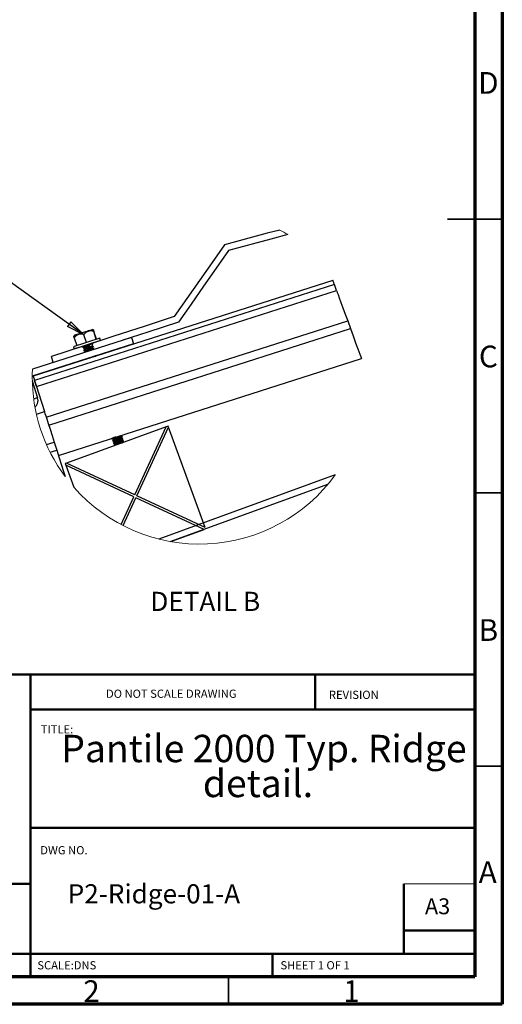
# Paper-space layout 'Sheet1' of a CAD drawing. Units: millimetres. Extents: x 2 to 402, y -16 to 271.
# Drawn here: x 314 to 402, y -16 to 164 of the extents above; entities that cross this region are included whole.
import ezdxf

# ---------------------------------------------------------------- set-up
doc = ezdxf.new("R2010")
doc.units = ezdxf.units.MM
doc.styles.add('SLDTEXTSTYLE0', font='GOTHIC.TTF', dxfattribs={"width": 0.913})
doc.styles.get("Standard").update_dxf_attribs({"font": 'GOTHIC.TTF'})
doc.dimstyles.new('SLDDIMSTYLE1', dxfattribs={"dimtxt": 0.18, "dimasz": 3.302, "dimexe": 0, "dimexo": 0.0625, "dimgap": 0, "dimtad": 0, "dimtih": 1, "dimtoh": 1, "dimdec": 0, "dimrnd": 1e-09, "dimzin": 0, "dimdsep": 46, "dimtxsty": 'Standard', "dimblk1": 'CLOSED', "dimblk2": 'CLOSED', "dimsah": 1, "dimcen": 0.09, "dimadec": 0, "dimazin": 0, "dimtfac": 3.302, "dimtdec": 0, "dimtofl": 0, "dimtmove": 0, "dimatfit": 3, "dimldrblk": 'CLOSED', "dimfxl": 1, "dimfrac": 2, "dimtolj": 1, "dimtzin": 0, "dimarcsym": 0})

# ---------------------------------------------------------------- blocks, each defined once
blk = doc.blocks.new('_Closed')
at = {"color": 0, "linetype": 'ByBlock', "lineweight": -2}
for p, q in [((-1, 0.166667), (0, 0)), ((-1, 0.166667), (-1, -0.166667)), ((0, 0), (-1, -0.166667)), ((0, 0), (-1, 0))]:
    blk.add_line(p, q, dxfattribs=at)

psp = doc.layouts.new('Sheet1')

# ---------------------------------------------------------------- linework, layer by layer
at = {"color": 7, "linetype": 'Continuous', "lineweight": 70}
for p, q in [((401.7009, 271.2778), (401.7009, -15.7222)), ((396.7009, 266.2778), (396.7009, -10.7222)), ((396.7009, -10.7222), (6.7009, -10.7222)), ((401.7009, -15.7222), (1.7009, -15.7222))]:
    psp.add_line(p, q, dxfattribs=at)
at = {"color": 7, "linetype": 'Continuous', "lineweight": 35}
for p, q in [((401.7009, 127.7778), (391.7009, 127.7778)), ((396.7009, 127.7778), (401.7009, 127.7778)), ((396.7009, 77.7778), (401.7009, 77.7778)), ((396.7009, 27.7778), (401.7009, 27.7778)), ((351.7009, -10.7222), (351.7009, -15.7222))]:
    psp.add_line(p, q, dxfattribs=at)
at = {"color": 7, "linetype": 'Continuous', "lineweight": 25}
for p, q in [((370.7674, 116.5845), (315.9933, 99.0701)), ((371.0412, 115.8321), (316.237, 98.3081)), ((371.446, 114.72), (371.0412, 115.8321)), ((316.5972, 97.1816), (371.446, 114.72)), ((318.3881, 91.5806), (373.4588, 109.1899)), ((373.4588, 109.1899), (373.9768, 107.7667)), ((318.849, 90.1392), (373.9768, 107.7667)), ((325.7429, 105.2347), (325.2865, 106.6621)), ((327.5404, 105.8095), (327.084, 107.2369)), ((327.5748, 105.8205), (327.1184, 107.2479)), ((334.3142, 105.0101), (315.8417, 99.1034)), ((333.9487, 106.1531), (315.8744, 100.3737)), ((324.9424, 104.4965), (319.3383, 102.6757)), ((323.3579, 104.4721), (323.4894, 104.0608)), ((323.5233, 106.0983), (323.9797, 104.6709)), ((324.912, 104.5157), (325.0544, 104.4258)), ((326.8417, 104.9973), (326.9055, 105.1531)), ((328.3281, 105.608), (328.1966, 106.0193)), ((333.9487, 106.1531), (334.3142, 105.0101)), ((319.6898, 101.5937), (319.3383, 102.6757)), ((325.2703, 104.2624), (325.2155, 104.19)), ((325.2277, 104.1469), (325.3723, 104.101)), ((325.5595, 103.6266), (325.5672, 103.6026)), ((320.6175, 84.6085), (375.9639, 102.3059)), ((315.988, 99.0866), (315.8415, 99.0398)), ((315.988, 99.0866), (318.0591, 92.6097)), ((315.8505, 98.2033), (316.8302, 95.1395)), ((316.5972, 97.1816), (316.237, 98.3081)), ((316.6088, 92.1459), (318.0591, 92.6097)), ((340.3064, 89.8121), (322.1303, 83.1966)), ((331.9686, 88.1547), (332.0517, 88.2647)), ((334.584, 77.3893), (340.3064, 89.8121)), ((334.9465, 77.2202), (340.7234, 89.7614)), ((340.6583, 89.9402), (340.3064, 89.8121)), ((340.7234, 89.7614), (340.6583, 89.9402)), ((347.402, 71.4121), (340.7234, 89.7614)), ((318.4635, 86.5653), (319.85, 87.0087)), ((319.85, 87.0087), (320.3109, 85.5672)), ((330.4594, 87.7555), (330.396, 87.6717)), ((330.7036, 87.5392), (330.7113, 87.5151)), ((330.7939, 86.4186), (330.8953, 86.3868)), ((330.8326, 87.1357), (330.8402, 87.1119)), ((330.9614, 86.7328), (330.9691, 86.7087)), ((331.9827, 88.139), (331.975, 88.1631)), ((332.1116, 87.7359), (332.104, 87.7597)), ((332.2406, 87.3326), (332.2329, 87.3567)), ((332.3698, 86.9285), (332.3619, 86.9532)), ((332.3844, 86.9288), (332.368, 86.9339)), ((319.1168, 85.1854), (320.3109, 85.5672)), ((322.1303, 83.1966), (321.8645, 83.0998)), ((321.8645, 83.0998), (321.9612, 82.834)), ((334.4167, 77.026), (321.9612, 82.834)), ((321.9612, 82.834), (323.4332, 78.7898)), ((334.584, 77.3893), (322.1303, 83.1966)), ((371.1919, 81.047), (338.9408, 69.3086)), ((369.7996, 79.2632), (341.154, 68.8371)), ((369.7996, 79.2632), (341.154, 68.8371)), ((332.0786, 71.9502), (334.4167, 77.026)), ((332.4336, 71.7647), (334.7792, 76.8569)), ((347.2329, 71.0496), (334.7792, 76.8569)), ((347.402, 71.4121), (334.9465, 77.2202)), ((341.154, 68.8371), (347.2329, 71.0496))]:
    psp.add_line(p, q, dxfattribs=at)
at = {"color": 7, "linetype": 'Continuous', "lineweight": 50}
for p, q in [((216.7009, 44.5278), (396.7009, 44.5278)), ((315.5009, 44.5278), (315.5009, -10.7222)), ((367.5009, 38.1528), (367.5009, 44.5278)), ((396.7009, 38.1528), (315.5009, 38.1528)), ((396.7009, 16.5112), (315.5009, 16.5112)), ((271.3009, 6.2778), (315.5009, 6.2778)), ((383.7009, -6.4722), (383.7009, 6.2778)), ((396.7009, -2.2222), (383.7009, -2.2222)), ((216.7009, -6.4722), (396.7009, -6.4722)), ((359.7009, -10.7222), (359.7009, -6.4722))]:
    psp.add_line(p, q, dxfattribs=at)
at = {"color": 7, "linetype": 'Continuous', "lineweight": 18}
psp.add_line((383.7009, 6.2778), (396.7009, 6.2778), dxfattribs=at)
at = {"color": 7, "linetype": 'Continuous', "lineweight": 25, "flags": 128}
for points in [[(361.039, 125.7988), (358.7717, 125.1913), (350.9792, 123.1033)], [(362.5019, 124.9485), (359.417, 124.1219), (351.7117, 122.0572)], [(350.9792, 123.1033), (348.7029, 119.8523), (346.4114, 116.5798), (344.1036, 113.2839), (341.7818, 109.968)], [(351.7117, 122.0572), (349.4404, 118.8135), (347.154, 115.5482), (344.8512, 112.2595), (342.5345, 108.9508)], [(371.0412, 115.8321), (370.9925, 115.9661), (370.9452, 116.0959), (370.9011, 116.2172), (370.8614, 116.3261), (370.8275, 116.4193), (370.8004, 116.4937), (370.7811, 116.5469), (370.77, 116.5773), (370.7676, 116.5838)], [(371.446, 114.72), (371.4757, 114.6386), (371.5625, 114.4), (371.7148, 113.9814), (371.9269, 113.3987), (372.2356, 112.5507), (372.6008, 111.5473), (373.0165, 110.4051), (373.4588, 109.1899)], [(341.7818, 109.968), (336.2884, 108.1831), (330.7197, 106.3737), (326.8967, 105.1315)], [(342.5345, 108.9508), (336.9507, 107.1365), (332.3925, 105.6555)], [(326.8658, 107.5938), (326.7384, 107.5531), (326.5785, 107.5019), (326.3573, 107.4312), (326.0869, 107.3447), (325.7854, 107.2483), (325.1692, 107.0513), (324.5569, 106.8555), (324.2605, 106.7608), (323.9973, 106.6766), (323.785, 106.6087), (323.6352, 106.5608), (323.5283, 106.5266)], [(373.9768, 107.7667), (374.4563, 106.4494), (374.9158, 105.1869), (375.3275, 104.0556), (375.6807, 103.0853), (375.9, 102.4829), (375.9608, 102.3158)], [(328.1962, 106.0192), (327.9966, 105.9554), (327.4591, 105.7835), (326.6656, 105.5298), (325.7368, 105.2328), (324.8142, 104.9378), (324.0382, 104.6896), (323.5269, 104.5261), (323.3583, 104.4722)], [(328.3277, 105.6079), (328.1281, 105.5441), (327.5907, 105.3722), (326.7971, 105.1185), (325.8683, 104.8215), (324.9457, 104.5265), (324.1697, 104.2783), (323.6584, 104.1149), (323.4898, 104.0609)], [(325.0544, 104.4258), (325.1168, 104.4458), (325.3057, 104.5061), (325.5923, 104.5978), (325.9331, 104.7068), (326.2762, 104.8165), (326.5693, 104.9102), (326.7678, 104.9737), (326.8416, 104.9973)], [(316.8302, 95.1395), (316.6815, 95.0919), (316.5386, 95.0462), (316.4069, 95.0041), (316.2914, 94.9672), (316.1966, 94.9369), (316.1262, 94.9144), (316.11, 94.9092)], [(318.0591, 92.6097), (318.0854, 92.5272), (318.1627, 92.2856), (318.2982, 91.8617), (318.487, 91.2715), (318.7616, 90.4127), (319.0865, 89.3964), (319.4564, 88.2396), (319.85, 87.0087)], [(320.3109, 85.5672), (320.7615, 84.1583), (321.1907, 82.8158), (321.5689, 81.6332), (321.8513, 80.75)]]:
    psp.add_lwpolyline(points, dxfattribs=at)
at = {"color": 7, "linetype": 'Continuous', "lineweight": 18}
for centre, radius, start, end in [((346.4037, 98.937), 30.59, 58.247126, 61.416875), ((346.413, 98.953), 30.5716, 179.837326, 216.54263), ((346.4216, 98.9528), 30.5803, 177.336831, 179.717838), ((346.4129, 98.953), 30.5716, 221.264825, 324.147109)]:
    psp.add_arc(centre, radius, start, end, dxfattribs=at)
at = {"color": 7, "linetype": 'Continuous', "lineweight": 25}
for centre, radius, start, end in [((324.2651, 105.8227), 1.0191, 136.540974, 144.28982), ((326.6736, 106.5907), 1.0215, 71.405046, 79.425609), ((324.5125, 103.5673), 1.0152, 42.184361, 57.739513), ((327.7819, 104.6123), 1.0159, 157.731116, 181.086705), ((324.5134, 103.5675), 1.0144, 24.840046, 32.100359)]:
    psp.add_arc(centre, radius, start, end, dxfattribs=at)
for points, knots in [([(323.5233, 106.0983), (323.5089, 106.1477), (323.4845, 106.2316), (323.4522, 106.3379), (323.443, 106.3967), (323.4394, 106.4198)], [0, 0, 0, 0, 0.46369961, 0.7891411, 1, 1, 1, 1]), ([(325.2865, 106.6621), (325.211, 106.6959), (325.0531, 106.7666), (324.7129, 106.7921), (324.2965, 106.7166), (323.9139, 106.5364), (323.6521, 106.3179), (323.565, 106.1694), (323.5233, 106.0983)], [0, 0, 0, 0, 0.12237044, 0.25588125, 0.50002923, 0.74524938, 0.87810593, 1, 1, 1, 1]), ([(327.084, 107.2369), (327.0073, 107.2704), (326.8465, 107.3404), (326.5006, 107.3638), (326.0769, 107.2859), (325.687, 107.1034), (325.4192, 106.8834), (325.3294, 106.7336), (325.2865, 106.6621)], [0, 0, 0, 0, 0.12180542, 0.25528434, 0.50002953, 0.74586134, 0.8786752, 1, 1, 1, 1]), ([(327.1184, 107.2479), (327.1014, 107.2964), (327.0726, 107.3789), (327.0372, 107.4842), (327.0106, 107.5375), (327.0002, 107.5584)], [0, 0, 0, 0, 0.46368837, 0.78910833, 1, 1, 1, 1]), ([(327.0002, 107.5584), (327.0038, 107.535), (327.0132, 107.476), (327.0454, 107.3697), (327.0697, 107.2861), (327.084, 107.2369)], [0, 0, 0, 0, 0.21345816, 0.53819499, 1, 1, 1, 1]), ([(326.119, 104.5947), (326.0934, 104.5841), (325.9886, 104.5408), (325.8075, 104.467), (325.5994, 104.3783), (325.4005, 104.2982), (325.3208, 104.245), (325.1954, 104.2002), (325.2185, 104.1853), (325.221, 104.1837)], [0, 0, 0, 0, 0.082820899, 0.340005602, 0.580573626, 0.781597491, 0.9233903, 0.991908408, 1, 1, 1, 1]), ([(326.341, 104.6546), (326.2448, 104.6143), (326.0694, 104.5409), (325.817, 104.4381), (325.6081, 104.3492), (325.4114, 104.2692), (325.3267, 104.2159), (325.2039, 104.1695), (325.2317, 104.153), (325.237, 104.1498)], [0, 0, 0, 0, 0.252779199, 0.460408157, 0.654630816, 0.816916058, 0.931398399, 0.98670409, 1, 1, 1, 1]), ([(326.971, 104.5212), (326.9711, 104.5167), (326.9717, 104.4786), (326.8439, 104.4559), (326.714, 104.3721), (326.4866, 104.2886), (326.2374, 104.1844), (325.9678, 104.0794), (325.7231, 103.9766), (325.4912, 103.892), (325.3852, 103.8162), (325.2379, 103.7855), (325.2569, 103.7562), (325.2588, 103.7533)], [0, 0, 0, 0, 0.006793491, 0.058641794, 0.151690969, 0.278916816, 0.427849409, 0.584421599, 0.73247133, 0.857504135, 0.947412386, 0.994930122, 1, 1, 1, 1]), ([(326.9803, 104.4923), (326.9803, 104.4878), (326.981, 104.4496), (326.8533, 104.4268), (326.7233, 104.343), (326.4959, 104.2596), (326.2466, 104.1554), (325.9772, 104.0503), (325.732, 103.9477), (325.5015, 103.8627), (325.3923, 103.7878), (325.2462, 103.755), (325.2681, 103.7233), (325.2715, 103.7184)], [0, 0, 0, 0, 0.00685616, 0.05851586, 0.15122018, 0.27797256, 0.42635318, 0.58234974, 0.72985077, 0.85441729, 0.94398992, 0.99133803, 1, 1, 1, 1]), ([(326.119, 104.5947), (326.0319, 104.5622), (325.864, 104.4995), (325.6308, 104.4144), (325.4485, 104.3366), (325.3278, 104.2992), (325.2841, 104.265), (325.2757, 104.2583)], [0, 0, 0, 0, 0.306952372, 0.591487025, 0.81740299, 0.964541116, 1, 1, 1, 1]), ([(325.3743, 104.1069), (325.3791, 104.121), (325.3967, 104.1728), (325.5123, 104.2248), (325.6617, 104.3174), (325.8736, 104.4197), (326.1035, 104.5348), (326.2628, 104.6152), (326.341, 104.6546)], [0, 0, 0, 0, 0.03912229, 0.14287987, 0.31029519, 0.52314829, 0.76595564, 1, 1, 1, 1]), ([(326.7658, 104.5927), (326.7659, 104.5925), (326.7728, 104.5761), (326.6786, 104.5527), (326.5978, 104.4988), (326.4105, 104.431), (326.208, 104.3488), (325.9866, 104.2631), (325.7812, 104.1773), (325.6146, 104.1005), (325.4986, 104.0536), (325.4535, 104.0149), (325.4416, 104.0047)], [0, 0, 0, 0, 0.000480056, 0.036587438, 0.125501984, 0.258060762, 0.417703938, 0.5876307, 0.745371364, 0.877558075, 0.96785313, 1, 1, 1, 1]), ([(326.341, 104.6546), (326.3322, 104.6523), (326.3144, 104.6477), (326.2829, 104.6395), (326.2465, 104.6297), (326.2048, 104.6183), (326.1622, 104.6066), (326.1334, 104.5987), (326.119, 104.5947)], [0, 0, 0, 0, 0.11890536, 0.24012862, 0.42357336, 0.61135783, 0.8041071, 1, 1, 1, 1]), ([(326.9734, 104.53), (326.9221, 104.5461), (326.8548, 104.5671), (326.7875, 104.5882), (326.7715, 104.5933)], [0, 0, 0, 0, 0.762339866, 1, 1, 1, 1]), ([(326.7931, 104.2284), (326.8254, 104.2714), (326.8901, 104.3576), (326.955, 104.4436), (326.9876, 104.4866)], [0, 0, 0, 0, 0.49935191, 1, 1, 1, 1]), ([(325.4441, 104.0141), (325.4117, 103.9712), (325.3469, 103.8853), (325.282, 103.7994), (325.2495, 103.7565)], [0, 0, 0, 0, 0.49970569, 1, 1, 1, 1]), ([(325.2636, 103.7159), (325.3151, 103.6997), (325.4142, 103.6687), (325.5132, 103.6374), (325.5608, 103.6224)], [0, 0, 0, 0, 0.519265516, 1, 1, 1, 1]), ([(325.5743, 103.6121), (325.542, 103.5692), (325.4967, 103.5091), (325.4513, 103.449), (325.4382, 103.4318)], [0, 0, 0, 0, 0.71296327, 1, 1, 1, 1]), ([(325.5613, 103.6272), (325.5695, 103.6381), (325.6007, 103.6796), (325.7081, 103.7206), (325.857, 103.7968), (326.0523, 103.8776), (326.2608, 103.9701), (326.459, 104.0631), (326.6343, 104.1418), (326.7414, 104.2096), (326.8187, 104.2463), (326.8225, 104.2726), (326.8229, 104.2754)], [0, 0, 0, 0, 0.02837679, 0.10808077, 0.23124544, 0.38433424, 0.55015038, 0.71013812, 0.84702152, 0.94487261, 0.99413231, 1, 1, 1, 1]), ([(325.5812, 103.6119), (325.586, 103.6181), (325.6144, 103.6544), (325.7176, 103.6918), (325.8659, 103.7686), (326.0607, 103.8512), (326.2704, 103.9404), (326.4709, 104.0295), (326.6451, 104.1018), (326.7578, 104.1696), (326.8287, 104.196), (326.8418, 104.2306), (326.8291, 104.2306), (326.8198, 104.2306)], [0, 0, 0, 0, 0.01651019, 0.09636387, 0.21975017, 0.37311436, 0.53930682, 0.69950572, 0.83578169, 0.93293644, 0.98103291, 0.98616432, 1, 1, 1, 1]), ([(327.1299, 104.1292), (327.1319, 104.1266), (327.1523, 104.0997), (327.0057, 104.0661), (326.9034, 103.9935), (326.6721, 103.9081), (326.4283, 103.8062), (326.1585, 103.6998), (325.9246, 103.6064), (325.7833, 103.5473), (325.7302, 103.5251)], [0, 0, 0, 0, 0.00604995, 0.06233769, 0.17251993, 0.32541986, 0.50745813, 0.70104415, 0.88768927, 1, 1, 1, 1]), ([(326.9868, 102.6671), (326.9119, 102.6368), (326.7283, 102.5626), (326.4447, 102.4495), (326.204, 102.354), (326.0741, 102.2972), (326.0426, 102.2834)], [0, 0, 0, 0, 0.23784805, 0.58288396, 0.89862657, 1, 1, 1, 1]), ([(327.1391, 104.1003), (327.1411, 104.0976), (327.1615, 104.0707), (327.0151, 104.0371), (326.9126, 103.9645), (326.6814, 103.8791), (326.4377, 103.777), (326.2358, 103.698), (326.1228, 103.6524), (326.1018, 103.644)], [0, 0, 0, 0, 0.00825971, 0.08375423, 0.23155884, 0.43666658, 0.68085143, 0.94053148, 1, 1, 1, 1]), ([(327.3224, 102.7744), (327.2423, 102.7402), (327.0596, 102.6622), (326.7661, 102.5451), (326.5346, 102.4535), (326.4074, 102.4017), (326.3888, 102.3941)], [0, 0, 0, 0, 0.25913946, 0.5912339, 0.94008163, 1, 1, 1, 1]), ([(327.1335, 104.1378), (327.0821, 104.1539), (326.9794, 104.1861), (326.8768, 104.2185), (326.8255, 104.2347)], [0, 0, 0, 0, 0.50039592, 1, 1, 1, 1]), ([(327.0302, 103.9408), (327.0368, 103.9497), (327.0759, 104.0015), (327.1151, 104.0532), (327.1476, 104.0962)], [0, 0, 0, 0, 0.17027983, 1, 1, 1, 1]), ([(327.409, 102.7203), (327.4184, 102.7327), (327.4455, 102.7687), (327.4727, 102.8047), (327.4906, 102.8282)], [0, 0, 0, 0, 0.34475298, 1, 1, 1, 1]), ([(325.8978, 102.3189), (325.8864, 102.3038), (325.8593, 102.2678), (325.8321, 102.2319), (325.8163, 102.2111)], [0, 0, 0, 0, 0.42075972, 1, 1, 1, 1]), ([(316.3391, 93.4585), (316.4045, 93.5085), (316.613, 93.6681), (316.823, 94.0725), (316.9452, 94.6073), (316.8686, 94.9621), (316.8302, 95.1395)], [0, 0, 0, 0, 0.131926, 0.4212268, 0.710614876, 1, 1, 1, 1]), ([(330.8102, 87.8677), (330.7804, 87.8562), (330.6802, 87.8174), (330.5707, 87.7431), (330.4077, 87.7201), (330.4059, 87.6717), (330.4057, 87.6666)], [0, 0, 0, 0, 0.205567812, 0.69198508, 0.967659069, 1, 1, 1, 1]), ([(330.4084, 87.6282), (330.4596, 87.6121), (330.5585, 87.5811), (330.6573, 87.5499), (330.7049, 87.5349)], [0, 0, 0, 0, 0.51813405, 1, 1, 1, 1]), ([(331.1942, 87.9905), (331.1317, 87.9651), (330.9786, 87.9028), (330.7441, 87.8185), (330.578, 87.7153), (330.4155, 87.6894), (330.4145, 87.6378), (330.4143, 87.6301)], [0, 0, 0, 0, 0.23356928, 0.57243107, 0.82895145, 0.97432299, 1, 1, 1, 1]), ([(330.7188, 87.525), (330.6866, 87.4823), (330.622, 87.3967), (330.5573, 87.3112), (330.5249, 87.2685)], [0, 0, 0, 0, 0.49955209, 1, 1, 1, 1]), ([(332.2715, 88.0405), (332.274, 88.0378), (332.3023, 88.0071), (332.1123, 87.966), (331.9911, 87.8795), (331.7106, 87.778), (331.4261, 87.6612), (331.1334, 87.5413), (330.8579, 87.4425), (330.6972, 87.3392), (330.5342, 87.3154), (330.5346, 87.2681), (330.5346, 87.2632)], [0, 0, 0, 0, 0.005384152, 0.06168606, 0.170086777, 0.318286467, 0.488565693, 0.66030063, 0.812976672, 0.92835049, 0.992579243, 1, 1, 1, 1]), ([(330.5378, 87.2245), (330.5888, 87.2085), (330.6875, 87.1775), (330.7863, 87.1464), (330.834, 87.1313)], [0, 0, 0, 0, 0.5166653, 1, 1, 1, 1]), ([(332.2807, 88.0116), (332.2832, 88.0089), (332.3116, 87.9781), (332.1217, 87.937), (332.0003, 87.8505), (331.7199, 87.749), (331.4354, 87.6322), (331.1426, 87.5123), (330.8672, 87.4135), (330.7065, 87.3101), (330.5435, 87.2864), (330.5439, 87.2392), (330.5439, 87.2343)], [0, 0, 0, 0, 0.0054674, 0.06176952, 0.17016558, 0.31836583, 0.48864858, 0.66038418, 0.8130655, 0.92843693, 0.99266593, 1, 1, 1, 1]), ([(330.8463, 87.1201), (330.8141, 87.0774), (330.7497, 86.9919), (330.6851, 86.9065), (330.6528, 86.8638)], [0, 0, 0, 0, 0.49967631, 1, 1, 1, 1]), ([(332.4096, 87.6406), (332.3773, 87.617), (332.288, 87.5518), (332.0937, 87.4794), (331.8404, 87.3713), (331.5049, 87.2345), (331.1135, 87.1022), (330.887, 86.9468), (330.6571, 86.9107), (330.6632, 86.8646), (330.6638, 86.86)], [0, 0, 0, 0, 0.06211531, 0.17175546, 0.32068535, 0.49126297, 0.74290302, 0.92967104, 0.99308529, 1, 1, 1, 1]), ([(330.6671, 86.8215), (330.7183, 86.8054), (330.817, 86.7745), (330.9155, 86.7434), (330.9628, 86.7284)], [0, 0, 0, 0, 0.52001149, 1, 1, 1, 1]), ([(332.4017, 87.5999), (332.375, 87.5805), (332.2911, 87.5198), (332.1028, 87.4506), (331.8497, 87.3422), (331.5142, 87.2056), (331.1228, 87.0732), (330.8963, 86.9177), (330.6664, 86.8817), (330.6725, 86.8356), (330.6731, 86.8312)], [0, 0, 0, 0, 0.05188882, 0.16273261, 0.31329747, 0.4857477, 0.74015205, 0.92896834, 0.9930848, 1, 1, 1, 1]), ([(330.7053, 87.5398), (330.7136, 87.5505), (330.7452, 87.5917), (330.8519, 87.6335), (331.0013, 87.7087), (331.1957, 87.792), (331.405, 87.8815), (331.6073, 87.9685), (331.7765, 88.0471), (331.8985, 88.1006), (331.9512, 88.1428), (331.9677, 88.156)], [0, 0, 0, 0, 0.02859766, 0.10933474, 0.23409351, 0.38913765, 0.5571676, 0.71912828, 0.85690638, 0.95511661, 1, 1, 1, 1]), ([(330.7263, 87.5256), (330.7309, 87.5313), (330.7592, 87.5669), (330.8615, 87.6045), (331.0101, 87.6807), (331.2049, 87.7637), (331.4141, 87.8527), (331.6163, 87.9422), (331.7859, 88.0129), (331.9086, 88.0852), (331.9656, 88.1046), (331.9851, 88.1378), (331.9817, 88.1383), (331.9809, 88.1385)], [0, 0, 0, 0, 0.01554223, 0.096503785, 0.22159269, 0.377056658, 0.545541973, 0.707939221, 0.84607702, 0.944549474, 0.993367105, 0.998511501, 1, 1, 1, 1]), ([(332.5382, 87.2053), (332.5403, 87.202), (332.5637, 87.1654), (332.31, 87.1163), (332.1181, 86.9748), (331.6815, 86.8279), (331.2316, 86.6384), (331.0522, 86.5683), (330.7406, 86.422), (330.8017, 86.4234), (330.8102, 86.4236)], [0, 0, 0, 0, 0.00570715, 0.06355364, 0.24192789, 0.48767606, 0.73476159, 0.91756122, 0.98848052, 1, 1, 1, 1]), ([(332.529, 87.2342), (332.5311, 87.2309), (332.5544, 87.1944), (332.3004, 87.1453), (332.1115, 87.0047), (331.6588, 86.853), (331.2667, 86.6807), (330.9543, 86.571), (330.8168, 86.4788), (330.7784, 86.453)], [0, 0, 0, 0, 0.00568995, 0.06422419, 0.24468425, 0.49331961, 0.74330232, 0.92825235, 1, 1, 1, 1]), ([(330.9746, 86.716), (330.9423, 86.6732), (330.8777, 86.5876), (330.8129, 86.5021), (330.7805, 86.4593)], [0, 0, 0, 0, 0.4996879, 1, 1, 1, 1]), ([(330.8343, 87.1363), (330.8425, 87.1473), (330.8736, 87.1891), (330.9815, 87.2293), (331.1298, 87.3067), (331.3253, 87.3878), (331.5338, 87.4792), (331.7367, 87.5647), (331.9054, 87.6442), (332.0275, 87.6974), (332.0801, 87.7395), (332.0965, 87.7527)], [0, 0, 0, 0, 0.02885676, 0.10958518, 0.23433899, 0.38943881, 0.55739064, 0.71937427, 0.85708925, 0.95526269, 1, 1, 1, 1]), ([(330.8537, 87.1206), (330.8587, 87.1271), (330.887, 87.1639), (330.9912, 87.2003), (331.1387, 87.2786), (331.3343, 87.3597), (331.5429, 87.4501), (331.7455, 87.5388), (331.9151, 87.6096), (332.037, 87.6824), (332.0952, 87.701), (332.1141, 87.7347), (332.1106, 87.7352), (332.1098, 87.7354)], [0, 0, 0, 0, 0.017327312, 0.09812674, 0.222989181, 0.378238338, 0.546344903, 0.708479197, 0.846320466, 0.944593137, 0.993259669, 0.998522672, 1, 1, 1, 1]), ([(330.9632, 86.7334), (330.9715, 86.7441), (331.0031, 86.7852), (331.1097, 86.8271), (331.2592, 86.9024), (331.4536, 86.9854), (331.6628, 87.0753), (331.8653, 87.1618), (332.0343, 87.2408), (332.1568, 87.2942), (332.2097, 87.3368), (332.2265, 87.3504)], [0, 0, 0, 0, 0.02855547, 0.10923146, 0.23388582, 0.38879167, 0.55666885, 0.71849531, 0.85614762, 0.95427982, 1, 1, 1, 1]), ([(330.9818, 86.7164), (330.9871, 86.7231), (331.0162, 86.7597), (331.1193, 86.7982), (331.268, 86.8744), (331.4628, 86.9571), (331.6719, 87.0465), (331.8743, 87.1356), (332.0436, 87.2066), (332.1667, 87.2786), (332.2234, 87.2981), (332.243, 87.3314), (332.2396, 87.332), (332.2388, 87.3321)], [0, 0, 0, 0, 0.01801803, 0.09877386, 0.22355258, 0.37861632, 0.54666221, 0.70865765, 0.84644192, 0.94466029, 0.99339231, 0.9985237, 1, 1, 1, 1]), ([(332.2794, 88.0495), (332.2281, 88.0656), (332.1288, 88.0968), (332.0294, 88.1281), (331.9813, 88.1433)], [0, 0, 0, 0, 0.51580737, 1, 1, 1, 1]), ([(332.0972, 87.7508), (332.1295, 87.7936), (332.1941, 87.8793), (332.2589, 87.9649), (332.2913, 88.0077)], [0, 0, 0, 0, 0.49958461, 1, 1, 1, 1]), ([(332.4086, 87.6466), (332.3573, 87.6627), (332.2578, 87.6939), (332.1583, 87.7253), (332.1102, 87.7405)], [0, 0, 0, 0, 0.51571694, 1, 1, 1, 1]), ([(332.2268, 87.3487), (332.2592, 87.3917), (332.3241, 87.4777), (332.3891, 87.5636), (332.4216, 87.6065)], [0, 0, 0, 0, 0.49971708, 1, 1, 1, 1]), ([(332.5357, 87.2436), (332.4844, 87.2597), (332.3855, 87.2907), (332.2867, 87.3219), (332.2392, 87.3369)], [0, 0, 0, 0, 0.51907356, 1, 1, 1, 1]), ([(332.2466, 86.8786), (332.2663, 86.8877), (332.3052, 86.9057), (332.3383, 86.9329), (332.3547, 86.9464)], [0, 0, 0, 0, 0.50440814, 1, 1, 1, 1]), ([(332.3552, 86.9444), (332.3877, 86.9874), (332.4526, 87.0735), (332.5177, 87.1596), (332.5502, 87.2026)], [0, 0, 0, 0, 0.49971755, 1, 1, 1, 1])]:
    psp.add_open_spline(points, degree=3, knots=knots, dxfattribs=at)

# ---------------------------------------------------------------- texts
at = {"color": 7, "linetype": 'Continuous', "lineweight": 0, "style": 'SLDTEXTSTYLE0'}
for s, insert, char_height, attachment_point in [('D', (399.1536, 154.6657), 3.9687, 2), ('C', (399.1595, 104.6657), 3.9687, 2), ('DETAIL B', (347.454, 59.6701), 3.5, 2), ('B', (399.1715, 54.6657), 3.9687, 2), ('DO NOT SCALE DRAWING', (329.3155, 41.7932), 1.5, 1), ('REVISION', (370.0284, 41.5951), 1.5, 1), ('TITLE:', (317.3914, 35.2923), 1.5, 1), ('Pantile 2000 Typ. Ridge ', (358.1674, 33.5318), 5, 2), ('detail.', (357.0719, 27.1429), 5, 2), ('DWG NO.', (317.3127, 13.1902), 1.5, 1), ('A', (399.0406, 10.4157), 3.9687, 2), ('P2-Ridge-01-A', (322.3237, 6.2228), 3.5, 1), ('A3', (387.572, 3.6501), 2.91042, 1), ('SCALE:DNS', (316.7748, -7.8397), 1.5, 1), ('SHEET 1 OF 1', (361.1792, -7.8397), 1.5, 1), ('2', (326.6609, -11.3343), 3.9687, 2), ('1', (374.1609, -11.3343), 3.9687, 2)]:
    psp.add_mtext(s, dxfattribs=dict(at, insert=insert, char_height=char_height, attachment_point=attachment_point))

# ---------------------------------------------------------------- leaders
at = {"color": 7, "linetype": 'Continuous', "lineweight": 0}
psp.add_leader([(325.2865, 106.6621), (297.5792, 126.4406)], dimstyle='SLDDIMSTYLE1', dxfattribs=at)

doc.saveas('drawing.dxf')
